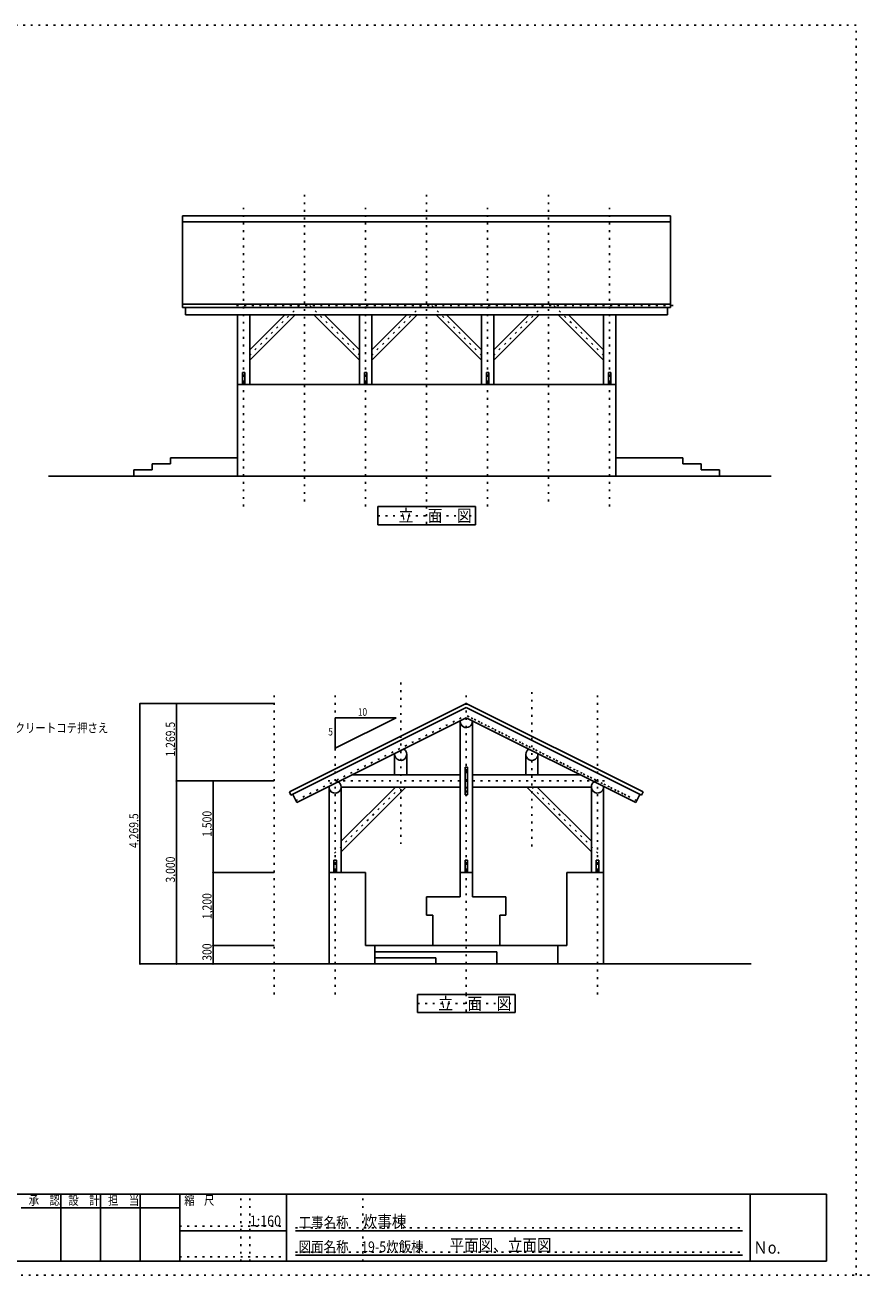
# Model space of a CAD drawing. Extents: x 0 to 28290, y 0 to 20500.
# Drawn here: x 14440 to 28290, y 0 to 20500 of the extents above; entities that cross this region are included whole.
import ezdxf

# ---------------------------------------------------------------- set-up
doc = ezdxf.new("R2010")
doc.units = 0
doc.header["$LTSCALE"] = 50
doc.header["$MEASUREMENT"] = 0
doc.linetypes.add('DOT', pattern=[2.5, 0.625, -1.875])
for name, color, linetype in [('_0-0_0', 7, 'CONTINUOUS'), ('_A-0_', 7, 'CONTINUOUS'), ('ADD_LINE', 7, 'CONTINUOUS')]:
    doc.layers.add(name, color=color, linetype=linetype)
doc.styles.get("Standard").update_dxf_attribs({"font": 'txt', "bigfont": 'bigfont.shx'})

msp = doc.modelspace()

# ---------------------------------------------------------------- linework, layer by layer
at = {"layer": '_0-0_0', "color": 2, "linetype": 'Continuous'}
for p, q in [((17022.77, 15868.294), (17022.77, 17371.963)), ((17022.77, 17371.963), (25022.77, 17371.963)), ((25022.77, 15868.294), (25022.77, 17371.963)), ((17022.77, 15921.96), (25022.77, 15921.96)), ((17072.77, 15748.534), (24972.77, 15748.534)), ((17922.77, 14602.425), (17922.77, 15748.534)), ((18122.77, 14602.425), (18122.77, 15748.534)), ((18699.173, 15748.534), (18122.77, 15172.13)), ((18868.879, 15748.534), (18122.77, 15002.425)), ((19176.66, 15748.534), (19922.77, 15002.425)), ((19346.366, 15748.534), (19922.77, 15172.13)), ((19922.77, 14602.425), (19922.77, 15748.534)), ((20122.77, 14602.425), (20122.77, 15748.534)), ((20868.879, 15748.534), (20122.77, 15002.425)), ((20699.173, 15748.534), (20122.77, 15172.13)), ((21176.66, 15748.534), (21922.77, 15002.425)), ((21346.366, 15748.534), (21922.77, 15172.13)), ((21922.77, 14602.425), (21922.77, 15748.534)), ((22122.77, 14602.425), (22122.77, 15748.534)), ((22699.173, 15748.534), (22122.77, 15172.13)), ((22868.879, 15748.534), (22122.77, 15002.425)), ((23176.66, 15748.534), (23922.77, 15002.425)), ((23346.366, 15748.534), (23922.77, 15172.13)), ((23922.77, 14602.425), (23922.77, 15748.534)), ((24122.77, 14602.425), (24122.77, 15748.534)), ((14822.77, 13102.425), (26671.616, 13102.425)), ((18772.77, 7921.9601), (21672.77, 9371.963)), ((24572.77, 7921.9601), (21672.77, 9371.963)), ((18895.493, 7748.5345), (21672.77, 9137.1757)), ((21572.77, 6602.425), (21572.77, 9077.425)), ((24450.046, 7748.5345), (21672.77, 9137.1757)), ((21772.77, 6602.425), (21772.77, 9077.425)), ((20497.77, 8539.925), (20497.77, 8202.425)), ((20697.77, 8539.925), (20697.77, 8202.425)), ((22647.77, 8539.925), (22647.77, 8202.425)), ((22847.77, 8539.925), (22847.77, 8202.425)), ((19803.272, 8202.425), (21572.77, 8202.425)), ((21772.77, 8202.425), (23542.267, 8202.425)), ((19422.77, 6602.425), (19422.77, 8002.425)), ((19622.77, 6602.425), (19622.77, 8002.425)), ((19622.77, 8002.425), (21572.77, 8002.425)), ((20682.622, 8002.425), (19622.77, 6942.5721)), ((20512.917, 8002.425), (19622.77, 7112.2778)), ((21772.77, 8002.425), (23722.77, 8002.425)), ((22662.917, 8002.425), (23722.77, 6942.5721)), ((22832.622, 8002.425), (23722.77, 7112.2778)), ((23722.77, 6602.425), (23722.77, 8002.425)), ((23922.77, 6602.425), (23922.77, 8002.425)), ((18799.602, 7868.2945), (18772.77, 7921.9601)), ((18895.493, 7748.5345), (18828.412, 7882.6996)), ((24450.046, 7748.5345), (24517.127, 7882.6996)), ((24545.937, 7868.2945), (24572.77, 7921.9601)), ((18522.77, 5102.425), (26339.77, 5102.425))]:
    msp.add_line(p, q, dxfattribs=at)
at = {"layer": '_0-0_0', "color": 3, "linetype": 'Continuous'}
for p, q in [((17022.77, 17271.963), (25022.77, 17271.963)), ((17022.77, 15868.294), (25022.77, 15868.294)), ((17072.77, 15748.534), (17072.77, 15868.294)), ((24972.77, 15748.534), (24972.77, 15868.294)), ((17922.77, 13102.425), (17922.77, 14602.425)), ((24122.77, 14602.425), (17922.77, 14602.425)), ((24122.77, 13102.425), (24122.77, 14602.425)), ((16822.77, 13302.425), (16822.77, 13402.425)), ((17922.77, 13402.425), (16822.77, 13402.425)), ((24122.77, 13402.425), (25222.77, 13402.425)), ((25222.77, 13302.425), (25222.77, 13402.425)), ((16222.77, 13102.425), (16222.77, 13202.425)), ((16522.77, 13202.425), (16222.77, 13202.425)), ((16822.77, 13302.425), (16522.77, 13302.425)), ((16522.77, 13202.425), (16522.77, 13302.425)), ((25222.77, 13302.425), (25522.77, 13302.425)), ((25522.77, 13202.425), (25522.77, 13302.425)), ((25522.77, 13202.425), (25822.77, 13202.425)), ((25822.77, 13102.425), (25822.77, 13202.425)), ((20222.77, 12602.425), (20222.77, 12302.425)), ((20222.77, 12602.425), (21822.77, 12602.425)), ((21822.77, 12602.425), (21822.77, 12302.425)), ((20222.77, 12302.425), (21822.77, 12302.425)), ((18799.602, 7868.2945), (21672.77, 9304.8809)), ((24545.937, 7868.2945), (21672.77, 9304.8809)), ((19422.77, 5102.425), (19422.77, 6602.425)), ((19422.77, 6602.425), (20022.77, 6602.425)), ((20022.77, 5402.425), (20022.77, 6602.425)), ((21572.77, 6602.425), (21772.77, 6602.425)), ((21572.77, 6202.425), (21572.77, 6602.425)), ((21772.77, 6202.425), (21772.77, 6602.425)), ((23922.77, 6602.425), (23322.77, 6602.425)), ((23322.77, 5402.425), (23322.77, 6602.425)), ((23922.77, 5102.425), (23922.77, 6602.425)), ((21022.77, 5902.425), (21022.77, 6202.425)), ((21022.77, 6202.425), (21572.77, 6202.425)), ((21772.77, 6202.425), (22322.77, 6202.425)), ((22322.77, 5902.425), (22322.77, 6202.425)), ((21022.77, 5902.425), (21122.77, 5902.425)), ((21122.77, 5402.425), (21122.77, 5902.425)), ((22222.77, 5402.425), (22222.77, 5902.425)), ((22222.77, 5902.425), (22322.77, 5902.425)), ((20022.77, 5402.425), (23322.77, 5402.425)), ((20172.77, 5102.425), (20172.77, 5402.425)), ((23172.77, 5102.425), (23172.77, 5402.425)), ((20172.77, 5302.425), (22172.77, 5302.425)), ((20172.77, 5202.425), (21172.77, 5202.425)), ((21172.77, 5102.425), (21172.77, 5202.425)), ((22172.77, 5102.425), (22172.77, 5302.425)), ((20872.77, 4602.425), (20872.77, 4302.425)), ((20872.77, 4602.425), (22472.77, 4602.425)), ((22472.77, 4602.425), (22472.77, 4302.425)), ((20872.77, 4302.425), (22472.77, 4302.425))]:
    msp.add_line(p, q, dxfattribs=at)
at = {"layer": '_0-0_0', "color": 4, "linetype": 'Continuous'}
for p, q in [((18002.77, 14802.425), (18042.77, 14802.425)), ((18002.77, 14602.425), (18002.77, 14802.425)), ((18022.77, 14760.425), (18022.77, 14744.425)), ((18042.77, 14602.425), (18042.77, 14802.425)), ((20002.77, 14802.425), (20042.77, 14802.425)), ((20002.77, 14602.425), (20002.77, 14802.425)), ((20022.77, 14760.425), (20022.77, 14744.425)), ((20042.77, 14602.425), (20042.77, 14802.425)), ((22002.77, 14802.425), (22042.77, 14802.425)), ((22002.77, 14602.425), (22002.77, 14802.425)), ((22022.77, 14760.425), (22022.77, 14744.425)), ((22042.77, 14602.425), (22042.77, 14802.425)), ((24002.77, 14802.425), (24042.77, 14802.425)), ((24002.77, 14602.425), (24002.77, 14802.425)), ((24022.77, 14760.425), (24022.77, 14744.425)), ((24042.77, 14602.425), (24042.77, 14802.425)), ((18014.77, 14752.425), (18030.77, 14752.425)), ((18014.77, 14652.425), (18030.706, 14652.425)), ((18022.77, 14660.425), (18022.77, 14644.425)), ((20014.77, 14752.425), (20030.77, 14752.425)), ((20014.77, 14652.425), (20030.706, 14652.425)), ((20022.77, 14660.425), (20022.77, 14644.425)), ((22014.77, 14752.425), (22030.77, 14752.425)), ((22014.77, 14652.425), (22030.706, 14652.425)), ((22022.77, 14660.425), (22022.77, 14644.425)), ((24014.77, 14752.425), (24030.77, 14752.425)), ((24014.77, 14652.425), (24030.706, 14652.425)), ((24022.77, 14660.425), (24022.77, 14644.425)), ((21652.77, 8327.425), (21692.77, 8327.425)), ((21652.77, 7877.425), (21652.77, 8327.425)), ((21664.77, 8277.425), (21680.77, 8277.425)), ((21672.77, 8285.425), (21672.77, 8269.425)), ((21692.77, 7877.425), (21692.77, 8327.425)), ((21664.77, 8102.425), (21680.77, 8102.425)), ((21672.77, 8094.425), (21672.77, 8110.425)), ((21652.77, 7877.425), (21692.77, 7877.425)), ((21664.77, 7927.425), (21680.77, 7927.425)), ((21672.77, 7919.425), (21672.77, 7935.425)), ((19502.77, 6802.425), (19542.77, 6802.425)), ((19502.77, 6602.425), (19502.77, 6802.425)), ((19542.77, 6602.425), (19542.77, 6802.425)), ((21652.77, 6802.425), (21692.77, 6802.425)), ((21652.77, 6602.425), (21652.77, 6802.425)), ((21692.77, 6602.425), (21692.77, 6802.425)), ((23802.77, 6802.425), (23842.77, 6802.425)), ((23802.77, 6602.425), (23802.77, 6802.425)), ((23842.77, 6602.425), (23842.77, 6802.425)), ((19514.77, 6752.425), (19530.77, 6752.425)), ((19514.77, 6652.425), (19530.706, 6652.425)), ((19522.77, 6760.425), (19522.77, 6744.425)), ((19522.77, 6660.425), (19522.77, 6644.425)), ((21664.77, 6752.425), (21680.77, 6752.425)), ((21664.77, 6652.425), (21680.706, 6652.425)), ((21672.77, 6760.425), (21672.77, 6744.425)), ((21672.77, 6660.425), (21672.77, 6644.425)), ((23814.77, 6752.425), (23830.77, 6752.425)), ((23814.77, 6652.425), (23830.706, 6652.425)), ((23822.77, 6760.425), (23822.77, 6744.425)), ((23822.77, 6660.425), (23822.77, 6644.425))]:
    msp.add_line(p, q, dxfattribs=at)
at = {"layer": '_0-0_0', "color": 7, "linetype": 'Continuous'}
for p, q in [((16322.77, 9371.963), (16922.77, 9371.963)), ((16322.77, 5102.425), (16322.77, 9371.963)), ((16922.77, 8102.4228), (16922.77, 9371.963)), ((16922.77, 9371.963), (18522.77, 9371.963)), ((19523.315, 9137.915), (20523.315, 9137.915)), ((19523.315, 9137.915), (19523.315, 8637.915)), ((19523.315, 8637.915), (20523.315, 9137.915)), ((16922.77, 8102.4228), (17522.77, 8102.4228)), ((16922.77, 5102.425), (16922.77, 8102.4228)), ((17522.77, 8102.4228), (18522.77, 8102.4228)), ((17522.77, 6602.425), (17522.77, 8102.4228)), ((17522.77, 6602.425), (18522.77, 6602.425)), ((17522.77, 5402.425), (17522.77, 6602.425)), ((17522.77, 5402.425), (18522.77, 5402.425)), ((17522.77, 5102.425), (17522.77, 5402.425)), ((16322.77, 5102.425), (16922.77, 5102.425)), ((16922.77, 5102.425), (17522.77, 5102.425)), ((17522.77, 5102.425), (18522.77, 5102.425))]:
    msp.add_line(p, q, dxfattribs=at)
at = {"layer": '_0-0_0', "color": 4, "linetype": 'Continuous'}
for centre in [(18022.77, 14752.425), (20022.77, 14752.425), (22022.77, 14752.425), (24022.77, 14752.425), (18022.77, 14652.425), (20022.77, 14652.425), (22022.77, 14652.425), (24022.77, 14652.425), (21672.77, 8277.425), (21672.77, 8102.425), (21672.77, 7927.425), (19522.77, 6752.425), (19522.77, 6652.425), (21672.77, 6752.425), (21672.77, 6652.425), (23822.77, 6752.425), (23822.77, 6652.425)]:
    msp.add_circle(centre, 8, dxfattribs=at)
at = {"layer": '_0-0_0', "color": 2, "linetype": 'Continuous'}
for centre, start, end in [((21672.77, 9077.425), 180, 5.7399527), ((20597.77, 8539.9239), 174.26004, 58.870145), ((22747.77, 8539.9239), 121.12985, 5.7399527), ((19522.774, 8002.425), 174.26004, 58.870145), ((23822.77, 8002.4228), 121.12985, 5.7399527)]:
    msp.add_arc(centre, 100, start, end, dxfattribs=at)
at = {"layer": '_0-0_0', "color": 3}
for p in [(16322.77, 9371.963), (16922.77, 9371.963), (16922.77, 8102.4228), (17522.77, 8102.4228), (17522.77, 6602.425), (17522.77, 5402.425), (16322.77, 5102.425), (16922.77, 5102.425), (17522.77, 5102.425)]:
    msp.add_point(p, dxfattribs=at)
at = {"layer": '_A-0_', "color": 2, "linetype": 'Continuous'}
for p, q in [((625, 1325), (27574.998, 1325)), ((16974.999, 225), (16974.999, 1325)), ((18724.999, 225), (18724.999, 1325)), ((26324.999, 225), (26324.999, 1325)), ((27574.998, 225), (27574.998, 1325)), ((625, 225), (27574.998, 225))]:
    msp.add_line(p, q, dxfattribs=at)
at = {"layer": '_A-0_', "color": 3, "linetype": 'Continuous'}
for p, q in [((15024.999, 225), (15024.999, 1325)), ((15674.999, 225), (15674.999, 1325)), ((16324.999, 225), (16324.999, 1325)), ((14374.999, 1100), (16974.999, 1100)), ((16974.999, 724.9999), (18724.999, 724.9999)), ((18874.998, 724.9999), (26199.998, 724.9999)), ((18874.998, 325), (26199.998, 325))]:
    msp.add_line(p, q, dxfattribs=at)
at = {"layer": 'ADD_LINE', "color": 2, "linetype": 'DOT'}
for p, q in [((28064.999, 20500.115), (0, 20500.115)), ((28064.999, 0), (28064.999, 20500.115)), ((17906.709, 15902.425), (25085.409, 15902.425)), ((0, 0), (28290, 0))]:
    msp.add_line(p, q, dxfattribs=at)
at = {"layer": 'ADD_LINE', "color": 4, "linetype": 'DOT'}
for p, q in [((19022.77, 17716.132), (19022.77, 12602.425)), ((21022.77, 17716.132), (21022.77, 12602.425)), ((23022.77, 17716.132), (23022.77, 12602.425)), ((18022.77, 12602.425), (18022.77, 17504.25)), ((20022.77, 12602.425), (20022.77, 17504.25)), ((22022.77, 12602.425), (22022.77, 17504.25)), ((24022.77, 12602.425), (24022.77, 17504.25)), ((18937.917, 15902.425), (18122.77, 15087.277)), ((19107.622, 15902.425), (19922.77, 15087.277)), ((20937.917, 15902.425), (20122.77, 15087.277)), ((21107.622, 15902.425), (21922.77, 15087.277)), ((22937.917, 15902.425), (22122.77, 15087.277)), ((23107.622, 15902.425), (23922.77, 15087.277)), ((20597.77, 9716.1328), (20597.77, 7068.4553)), ((18522.77, 4602.425), (18522.77, 9504.25)), ((19522.77, 4602.425), (19522.77, 9504.25)), ((21672.77, 4602.425), (21672.77, 9504.25)), ((22747.77, 9560.3871), (22747.77, 7029.5189)), ((23822.77, 4602.425), (23822.77, 9504.25)), ((18879.393, 7780.7341), (21672.77, 9177.425)), ((24288.864, 7869.3752), (21672.77, 9177.425)), ((24466.146, 7780.7341), (21672.77, 9177.425)), ((19406.709, 8102.425), (23980.888, 8102.425)), ((20597.77, 8002.425), (19501.888, 6906.5433)), ((22747.77, 8002.425), (23843.651, 6906.5433))]:
    msp.add_line(p, q, dxfattribs=at)
at = {"layer": 'ADD_LINE', "color": 1, "linetype": 'DOT'}
for p, q in [((21022.77, 12602.425), (21022.77, 12302.425)), ((20222.77, 12452.425), (21822.77, 12452.425)), ((21672.77, 4602.425), (21672.77, 4302.425)), ((20872.77, 4452.425), (22472.77, 4452.425))]:
    msp.add_line(p, q, dxfattribs=at)
at = {"layer": 'ADD_LINE', "color": 3, "linetype": 'DOT'}
for p, q in [((17974.999, 225), (17974.999, 1325)), ((18124.998, 225), (18124.998, 1325)), ((19974.999, 225), (19974.999, 1325)), ((16974.999, 799.9999), (18724.999, 799.9999)), ((18874.998, 775), (26199.998, 775)), ((16974.999, 300), (18724.999, 300)), ((18874.998, 375), (26199.998, 375))]:
    msp.add_line(p, q, dxfattribs=at)

# ---------------------------------------------------------------- texts
at = {"layer": '_0-0_0', "color": 3}
for s, height, width, p in [('立\u3000面\u3000図', 200, 0.875, (20565.27, 12352.425)), ('路面：コンクリートコテ押さえ', 150, 0.833333, (13416.859, 8897.321)), ('立\u3000面\u3000図', 200, 0.875, (21215.27, 4352.425))]:
    msp.add_text(s, height=height, dxfattribs=dict(at, width=width)).set_placement(p)
at = {"layer": '_0-0_0', "color": 7, "width": 0.8}
for s, p in [('10', (19895.114, 9171.0342)), ('5', (19410.978, 8848.2769))]:
    msp.add_text(s, height=125, dxfattribs=at).set_placement(p)
at = {"layer": '_0-0_0', "color": 3, "width": 0.833333}
for s, p in [('1,269.5', (16897.77, 8503.4429)), ('1,500', (17497.77, 7186.1739)), ('4,269.5', (16297.77, 7003.444)), ('3,000', (16897.77, 6436.1739)), ('1,200', (17497.77, 5836.175)), ('300', (17497.77, 5153.675))]:
    msp.add_text(s, height=150, rotation=90, dxfattribs=at).set_placement(p)
at = {"layer": '_A-0_', "color": 3}
for s, height, width, p in [('承\u3000認', 150, 0.833333, (14500, 1150.0001)), ('設\u3000計', 150, 0.833333, (15150, 1150.0001)), ('担\u3000当', 150, 0.833333, (15799.998, 1150.0001)), ('縮    尺', 150, 0.833333, (17049.999, 1150)), ('1:160', 175, 0.857143, (18124.998, 799.9999)), ('工事名称', 175, 0.857143, (18925, 775)), ('炊事棟', 200, 0.875, (19974.999, 775)), ('平面図、立面図', 200, 0.875, (21398.4861, 388.1735)), ('図面名称\u300019-5炊飯棟', 175, 0.857143, (18925, 375)), ('Ｎo.', 200, 0.875, (26374.998, 350))]:
    msp.add_text(s, height=height, dxfattribs=dict(at, width=width)).set_placement(p)

doc.saveas('drawing.dxf')
